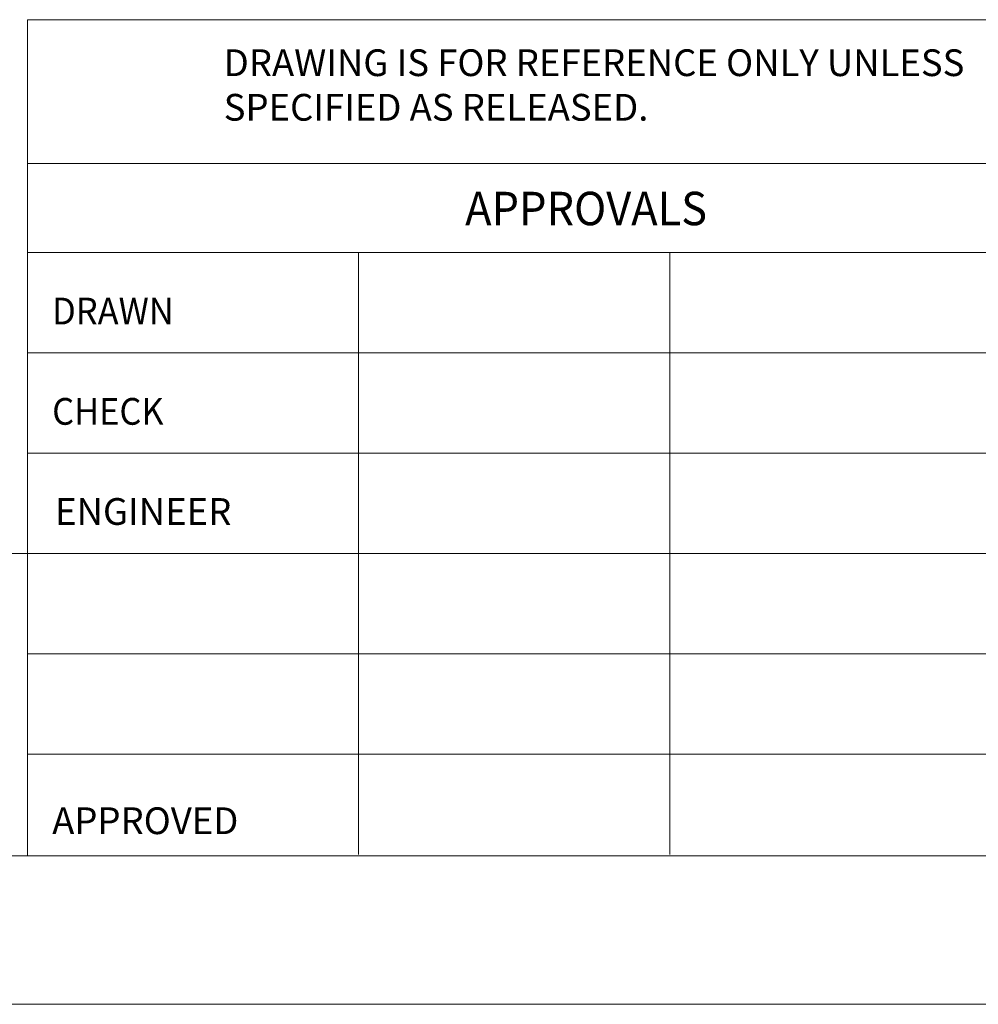
# Model space of a CAD drawing. Units: millimetres. Extents: x 0 to 925, y -1073 to 560.
# Drawn here: x 251 to 311, y 0 to 61 of the extents above; entities that cross this region are included whole.
import ezdxf
from ezdxf.enums import TextEntityAlignment as Align

# ---------------------------------------------------------------- set-up
doc = ezdxf.new("R2010")
doc.units = ezdxf.units.MM
doc.layers.add('Title Block', color=7, linetype='Continuous')
doc.styles.add('ACANSTS', font='romans.shx', dxfattribs={"height": 1})
doc.styles.add('Roman', font='romans')

# ---------------------------------------------------------------- blocks, each defined once
blk = doc.blocks.new('Title Block')
at = {"layer": 'Title Block', "lineweight": 15}
for p, q in [((23.125, 3.3125), (13.6179, 3.3125)), ((23.125, 3.3125), (13.6179, 3.3125)), ((13.6179, 3.3125), (13.6179, 0.5)), ((17.5, 2.8291), (13.6179, 2.8291)), ((17.5, 2.5291), (13.6179, 2.5291)), ((14.7323, 0.5041), (14.7323, 2.5291)), ((15.7797, 0.5041), (15.7797, 2.5291)), ((17.5, 2.1916), (13.6179, 2.1916)), ((17.5, 1.8541), (13.6179, 1.8541)), ((10.7852, 1.5166), (13.6179, 1.5166)), ((17.5, 1.5166), (13.6179, 1.5166)), ((17.5, 1.1791), (13.6179, 1.1791)), ((17.5, 0.8416), (13.6179, 0.8416)), ((0.5, 0.5), (23.125, 0.5)), ((15.025, 0.5), (23.125, 0.5)), ((0, 0), (23.625, 0))]:
    blk.add_line(p, q, dxfattribs=at)
at = {"layer": 'Title Block', "lineweight": 15, "style": 'ACANSTS'}
for s, height, width, p in [('APPROVALS', 0.1125, 0.951562, (15.091, 2.6211)), ('DRAWN', 0.09, 0.942857, (13.7013, 2.2873))]:
    blk.add_text(s, height=height, dxfattribs=dict(at, width=width)).set_placement(p)
at = {"layer": 'Title Block', "lineweight": 15, "style": 'ACANSTS', "width": 0.942857}
blk.add_text('CHECK', height=0.09, dxfattribs=at).set_placement((13.7013, 1.9948), align=Align.MIDDLE_LEFT)
at = {"layer": 'Title Block', "lineweight": 15, "style": 'ACANSTS'}
for s, p in [('ENGINEER', (13.7112, 1.658)), ('APPROVED', (13.7013, 0.6176))]:
    blk.add_text(s, height=0.09, dxfattribs=at).set_placement(p, align=Align.MIDDLE_LEFT)
at = {"layer": 'Title Block', "lineweight": 15, "insert": (14.2786, 3.2128), "char_height": 0.09, "attachment_point": 1, "style": 'Roman'}
blk.add_mtext_dynamic_manual_height_columns('DRAWING IS FOR REFERENCE ONLY UNLESS SPECIFIED AS RELEASED.', width=2.820992, gutter_width=1.25, heights=[0], dxfattribs=at)
at = {"layer": 'Title Block', "lineweight": 15, "style": 'ACANSTS'}
for tag, p, height in [('DRAWING_SUBTITLE', (17.7236, 1.9768), 0.2025), ('CHECK_DATE', (15.8339, 1.9487), 0.135), ('ENG_DATE', (15.8249, 1.6112), 0.135), ('DRAWING_SUBTITLE', (17.7211, 1.5494), 0.2025), ('MANUFACTURING', (14.7936, 1.2748), 0.135), ('MFG_DATE', (15.826, 1.2778), 0.135), ('CONTROL', (14.7936, 0.9373), 0.135), ('CONTROL_DATE', (15.826, 0.9403), 0.135), ('CAGE_CODE', (17.9275, 0.9163), 0.135)]:
    blk.add_attdef(tag, p, '', height=height, dxfattribs=at)
at = {"layer": 'Title Block', "lineweight": 15, "style": 'Roman', "flags": 8}
for tag, height, p in [('DWG_NUMBER', 0.2812, (19.0664, 1.1474)), ('SCALE', 0.135, (18.1035, 0.7041)), ('SHEETNUMBER', 0.135, (21.2556, 0.7041)), ('TOTA_SHEETS', 0.135, (21.8939, 0.7016))]:
    blk.add_attdef(tag, text='', height=height, dxfattribs=at).set_placement(p, align=Align.TOP_LEFT)
at = {"layer": 'Title Block', "lineweight": 15, "style": 'ACANSTS'}
blk.add_attdef('REVISION', text='', height=0.135, dxfattribs=at).set_placement((22.8495, 0.8933), align=Align.CENTER)

msp = doc.modelspace()

# ---------------------------------------------------------------- block references
at = {"xscale": 18.47397774235981, "yscale": 18.47397774235981, "zscale": 18.47397774235981}
msp.add_blockref('Title Block', (0, 0.002), dxfattribs=at)

doc.saveas('drawing.dxf')
